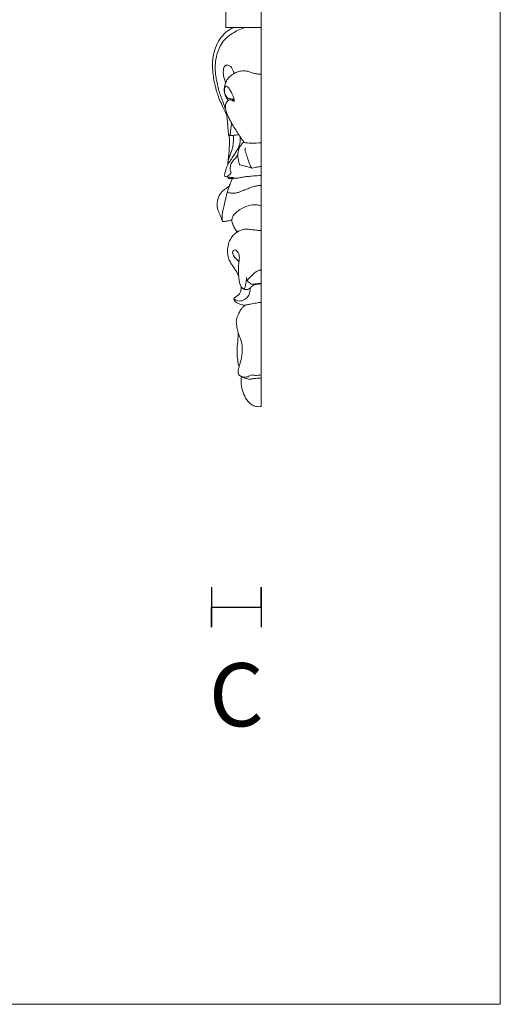
# Model space of a CAD drawing. Units: millimetres. Extents: x 2108 to 4606, y 1556 to 2653.
# Drawn here: x 4461 to 4606, y 1752 to 2048 of the extents above; entities that cross this region are included whole.
import ezdxf

# ---------------------------------------------------------------- set-up
doc = ezdxf.new("R2010")
doc.units = ezdxf.units.MM
doc.layers.get('0').update_dxf_attribs({"lineweight": 13})
doc.layers.add('АР_Текст', color=250, linetype='Continuous', lineweight=15)
doc.styles.add('style1', font='txt')

msp = doc.modelspace()

# ---------------------------------------------------------------- linework, layer by layer
for p, q in [((4533.67, 2403.4), (4533.67, 1932.21)), ((4525.75, 2046.1), (4523.03, 2046.1)), ((4528.69, 2046.08), (4525.75, 2046.1)), ((4528.69, 2046.08), (4533.65, 2046.08)), ((4522.73, 1987.77), (4521.96, 1987.79))]:
    msp.add_line(p, q)
msp.add_lwpolyline([(4605.6, 1752.27), (4074.35, 1752.27), (4074.35, 2502.27), (4605.6, 2502.27)], close=True)
at = {"color": 251, "lineweight": 30}
msp.add_lwpolyline([(4518.67, 1877.76), (4518.67, 1865.74), (4518.67, 1871.75), (4533.67, 1871.75), (4533.67, 1877.76), (4533.67, 1865.73)], dxfattribs=at)
for points, knots in [([(4523.03, 2046.1), (4522.99, 2046.83), (4522.95, 2048.51), (4522.97, 2050.19), (4523.01, 2051.14)], [0, 0, 0, 0, 3.55437, 8.134037, 8.134037, 8.134037, 8.134037]), ([(4523.3, 2019.64), (4523.16, 2019.93), (4522.63, 2021.02), (4521.84, 2022.77), (4520.92, 2024.8), (4520.21, 2026.89), (4519.64, 2029.08), (4519.22, 2031.42), (4519.02, 2033.52), (4518.95, 2035.48), (4519.18, 2037.62), (4519.79, 2040.09), (4521.04, 2042.66), (4522.65, 2044.45), (4523.97, 2045.44), (4524.87, 2045.97), (4525.44, 2046.08), (4525.75, 2046.1)], [0, 0, 0, 0, 1.540488, 5.808034, 9.207175, 12.242831, 16.430983, 20.087173, 23.73854, 26.627223, 29.587087, 34.127771, 38.836092, 43.151739, 45.354355, 46.54906, 47.961103, 47.961103, 47.961103, 47.961103]), ([(4523.15, 2020.65), (4523.02, 2021.1), (4522.7, 2022.17), (4522.12, 2023.83), (4521.4, 2025.61), (4520.69, 2027.74), (4520.29, 2029.87), (4519.83, 2032.27), (4519.72, 2034.7), (4520.12, 2037.61), (4521.1, 2040.26), (4522.6, 2042.67), (4525.16, 2044.6), (4527.34, 2045.66), (4528.69, 2046.08)], [0, 0, 0, 0, 2.228643, 5.39121, 8.486569, 11.431395, 16.196314, 18.960816, 23.206576, 27.916663, 33.076163, 36.727088, 41.295331, 47.827357, 47.827357, 47.827357, 47.827357]), ([(4522.98, 2029.61), (4522.77, 2030.02), (4522.3, 2031.19), (4522.19, 2032.8), (4522.35, 2034.26), (4523.21, 2034.99), (4524.46, 2034.58), (4525.1, 2033.48), (4525.39, 2032.62), (4525.45, 2032.25)], [0, 0, 0, 0, 2.236486, 5.979124, 7.783423, 9.123252, 10.55869, 13.110932, 14.924785, 14.924785, 14.924785, 14.924785]), ([(4523.74, 2024.17), (4523.61, 2024.33), (4523.3, 2024.74), (4522.93, 2025.4), (4522.6, 2026.28), (4522.49, 2027.26), (4522.59, 2028.47), (4522.97, 2029.72), (4523.74, 2031.04), (4524.97, 2032), (4526.25, 2032.71), (4527.43, 2033.04), (4528.62, 2033.12), (4529.76, 2032.91), (4530.93, 2032.47), (4532.04, 2032.18), (4532.99, 2032.06), (4533.51, 2032.04), (4533.68, 2032.04)], [0, 0, 0, 0, 0.982705, 2.440907, 3.590352, 5.475668, 7.198366, 9.406503, 11.766424, 14.360312, 16.610108, 18.501165, 19.946074, 22.05061, 23.748232, 25.727142, 27.322665, 28.109913, 28.109913, 28.109913, 28.109913]), ([(4525.52, 2023.82), (4525.52, 2023.94), (4525.52, 2024.24), (4525.33, 2025.07), (4524.92, 2026.13), (4524.31, 2027.31), (4523.78, 2028.01), (4523.36, 2028.46), (4522.94, 2028.45), (4522.65, 2028.01), (4522.55, 2027.17), (4522.73, 2026.08), (4523.31, 2024.95), (4524.4, 2024.64), (4525.05, 2024.58), (4525.4, 2024.6)], [0, 0, 0, 0, 0.599382, 1.400426, 4.096712, 6.096721, 7.670833, 8.414302, 8.7419, 9.460204, 10.586363, 12.872823, 14.783853, 16.20025, 17.802284, 17.802284, 17.802284, 17.802284]), ([(4527.27, 2013.32), (4527.1, 2013.58), (4526.56, 2014.37), (4525.73, 2015.77), (4524.71, 2017.29), (4524.03, 2018.71), (4523.4, 2019.95), (4523.08, 2021.04), (4522.85, 2021.96), (4522.86, 2022.63), (4523.01, 2023.28), (4523.37, 2023.78), (4523.68, 2024.14), (4523.99, 2024.33), (4524.51, 2024.38), (4525.01, 2024.09), (4525.38, 2023.9), (4525.52, 2023.82)], [0, 0, 0, 0, 1.461348, 4.552783, 7.75982, 10.186104, 12.093461, 14.406439, 15.66855, 16.611306, 17.663826, 18.835734, 19.481457, 19.90102, 20.512759, 21.735367, 22.47174, 22.47174, 22.47174, 22.47174]), ([(4524.29, 2024.34), (4524.4, 2024.34), (4524.65, 2024.34), (4525.06, 2024.27), (4525.35, 2024.23), (4525.51, 2024.21)], [0, 0, 0, 0, 0.513603, 1.149678, 1.875013, 1.875013, 1.875013, 1.875013]), ([(4523.9, 2013.58), (4523.83, 2013.97), (4523.65, 2015.09), (4523.6, 2016.88), (4523.43, 2018.58), (4523.26, 2019.97), (4523.14, 2020.7), (4523.07, 2021.11)], [0, 0, 0, 0, 1.894404, 5.485759, 8.642633, 10.187039, 12.227031, 12.227031, 12.227031, 12.227031]), ([(4523.9, 2013.58), (4524.03, 2013.63), (4524.24, 2013.77), (4524.34, 2014.32), (4524.44, 2015.13), (4524.58, 2016.22), (4524.69, 2016.97), (4524.75, 2017.32)], [0, 0, 0, 0, 0.63831, 1.042848, 2.630648, 4.632007, 6.327329, 6.327329, 6.327329, 6.327329]), ([(4522.87, 2001.26), (4522.85, 2001.28), (4522.75, 2001.34), (4522.63, 2001.58), (4522.62, 2001.93), (4522.78, 2002.57), (4523.01, 2003.41), (4523.37, 2004.37), (4523.83, 2005.29), (4524.51, 2006.32), (4525.26, 2007.46), (4526.02, 2008.63), (4526.7, 2009.71), (4527.08, 2010.84), (4527.37, 2011.84), (4527.33, 2012.66), (4527.29, 2013.14), (4527.27, 2013.32)], [0, 0, 0, 0, 0.120232, 0.540056, 1.183832, 1.821113, 3.720997, 5.380434, 6.728716, 8.674664, 11.235969, 13.211276, 15.352129, 17.283947, 18.936047, 20.322886, 21.237769, 21.237769, 21.237769, 21.237769]), ([(4523.59, 2004.81), (4523.59, 2005.09), (4523.62, 2005.83), (4523.99, 2007.08), (4524.53, 2008.46), (4525.05, 2009.91), (4525.32, 2011.64), (4525.3, 2012.92), (4525.2, 2013.67)], [0, 0, 0, 0, 1.356201, 3.585983, 6.214664, 8.520865, 10.983126, 14.638834, 14.638834, 14.638834, 14.638834]), ([(4523.65, 2005.72), (4523.69, 2006.11), (4523.8, 2007.12), (4523.97, 2008.7), (4524.08, 2010.28), (4524.07, 2011.57), (4524.06, 2012.6), (4524.05, 2013.27), (4524.04, 2013.59)], [0, 0, 0, 0, 1.868777, 4.917216, 7.715682, 9.495337, 11.181145, 12.717633, 12.717633, 12.717633, 12.717633]), ([(4526.95, 2013.79), (4526.82, 2013.8), (4526.5, 2013.82), (4525.79, 2013.74), (4524.91, 2013.65), (4524.21, 2013.6), (4523.9, 2013.58)], [0, 0, 0, 0, 0.600426, 1.492744, 3.245007, 4.680706, 4.680706, 4.680706, 4.680706]), ([(4526.57, 2007.81), (4526.57, 2007.96), (4526.58, 2008.42), (4526.76, 2009.08), (4526.98, 2009.81), (4527.41, 2010.56), (4527.78, 2011.09), (4528.06, 2011.4)], [0, 0, 0, 0, 0.725152, 2.206507, 3.312252, 4.357013, 6.3464, 6.3464, 6.3464, 6.3464]), ([(4527.27, 2013.32), (4527.46, 2013.03), (4527.87, 2012.42), (4528.31, 2011.82), (4528.55, 2011.51)], [0, 0, 0, 0, 1.651123, 3.513533, 3.513533, 3.513533, 3.513533]), ([(4528.06, 2011.4), (4528.09, 2011.44), (4528.15, 2011.48), (4528.27, 2011.57), (4528.37, 2011.56), (4528.42, 2011.54)], [0, 0, 0, 0, 0.2143461, 0.3853161, 0.6365133, 0.6365133, 0.6365133, 0.6365133]), ([(4528.42, 2011.54), (4528.78, 2011.47), (4529.49, 2011.37), (4531.25, 2011.37), (4532.63, 2011.37), (4533.67, 2011.4)], [0, 0, 0, 0, 1.697934, 3.277694, 8.039757, 8.039757, 8.039757, 8.039757]), ([(4530.73, 2003.86), (4530.55, 2004.22), (4530.05, 2005.23), (4529.56, 2006.82), (4529.04, 2008.26), (4528.75, 2009.26), (4528.82, 2009.77), (4528.88, 2009.97)], [0, 0, 0, 0, 1.912552, 5.404047, 7.96839, 9.334968, 10.374372, 10.374372, 10.374372, 10.374372]), ([(4524.63, 2002.49), (4524.52, 2002.64), (4524.26, 2003.14), (4524.32, 2004.1), (4524.59, 2005.38), (4525.51, 2006.4), (4526.24, 2007.21), (4526.5, 2007.67), (4526.57, 2007.81)], [0, 0, 0, 0, 0.903297, 2.61182, 4.534106, 7.130536, 8.940939, 9.672525, 9.672525, 9.672525, 9.672525]), ([(4527.23, 2004.81), (4527.21, 2004.82), (4527.16, 2004.85), (4527.11, 2004.93), (4527.02, 2005.15), (4526.89, 2005.72), (4526.74, 2006.5), (4526.61, 2007.27), (4526.58, 2007.67), (4526.57, 2007.81)], [0, 0, 0, 0, 0.10257, 0.240142, 0.460989, 1.258619, 3.024777, 4.338514, 4.996135, 4.996135, 4.996135, 4.996135]), ([(4523.08, 2001.23), (4523.27, 2001.29), (4523.9, 2001.56), (4524.39, 2002.08), (4524.63, 2002.49)], [0, 0, 0, 0, 0.914978, 3.165465, 3.165465, 3.165465, 3.165465]), ([(4530.91, 2003.84), (4530.88, 2003.84), (4530.77, 2003.85), (4530.44, 2003.95), (4529.74, 2004.15), (4528.62, 2004.48), (4527.72, 2004.7), (4527.23, 2004.81)], [0, 0, 0, 0, 0.139684, 0.504042, 1.568602, 3.509842, 5.835675, 5.835675, 5.835675, 5.835675]), ([(4533.67, 2004.28), (4533.47, 2004.27), (4532.83, 2004.24), (4531.91, 2004.06), (4531.2, 2003.91), (4530.91, 2003.84)], [0, 0, 0, 0, 0.921533, 2.920016, 4.282859, 4.282859, 4.282859, 4.282859]), ([(4525.49, 2000.91), (4525.23, 2000.94), (4524.63, 2001.02), (4523.75, 2001.11), (4523.14, 2001.21), (4522.87, 2001.26)], [0, 0, 0, 0, 1.205857, 2.783172, 4.048928, 4.048928, 4.048928, 4.048928]), ([(4523.63, 1997.09), (4523.7, 1997.33), (4523.85, 1997.85), (4524.12, 1998.63), (4524.41, 1999.4), (4524.72, 2000.09), (4524.89, 2000.52), (4524.96, 2000.73)], [0, 0, 0, 0, 1.203489, 2.622464, 3.972001, 5.161464, 6.225821, 6.225821, 6.225821, 6.225821]), ([(4523.81, 2000.73), (4523.8, 2000.75), (4523.75, 2000.81), (4523.72, 2000.95), (4523.7, 2001.06), (4523.69, 2001.13)], [0, 0, 0, 0, 0.123251, 0.3587342, 0.6799933, 0.6799933, 0.6799933, 0.6799933]), ([(4533.68, 2001.54), (4533.47, 2001.55), (4532.5, 2001.57), (4531.01, 2001.43), (4529.31, 2001.28), (4527.93, 2001.12), (4526.55, 2000.74), (4525.15, 2000.74), (4524.2, 2000.72), (4523.81, 2000.73)], [0, 0, 0, 0, 0.974169, 4.425242, 6.852531, 8.780732, 10.805535, 13.400153, 15.157492, 15.157492, 15.157492, 15.157492]), ([(4521.96, 1987.79), (4521.86, 1988.1), (4521.57, 1988.97), (4521.11, 1990.14), (4520.42, 1991.59), (4520.29, 1993.42), (4520.82, 1995.42), (4521.95, 1996.91), (4523.06, 1997.65), (4523.72, 1998.18), (4524.01, 1998.46), (4524.1, 1998.56)], [0, 0, 0, 0, 1.573841, 4.408447, 6.047327, 9.243483, 13.037907, 15.85868, 17.912436, 19.196854, 19.822182, 19.822182, 19.822182, 19.822182]), ([(4521.96, 1987.79), (4521.89, 1988.4), (4521.83, 1990.01), (4522.46, 1992.52), (4522.99, 1994.76), (4523.34, 1996.3), (4523.54, 1996.86), (4523.63, 1997.09)], [0, 0, 0, 0, 2.967488, 7.722887, 12.407386, 14.133014, 15.298503, 15.298503, 15.298503, 15.298503]), ([(4523.63, 1997.09), (4523.6, 1996.96), (4523.56, 1996.78), (4523.52, 1996.59), (4523.51, 1996.49), (4523.57, 1996.45), (4523.6, 1996.44)], [0, 0, 0, 0, 0.661721, 0.832106, 0.959551, 1.120883, 1.120883, 1.120883, 1.120883]), ([(4523.6, 1996.44), (4523.82, 1996.4), (4524.39, 1996.33), (4525.35, 1996.25), (4526.47, 1996.4), (4527.67, 1996.86), (4528.91, 1997.34), (4530.15, 1997.88), (4531.33, 1998.31), (4532.51, 1998.54), (4533.31, 1998.6), (4533.68, 1998.61)], [0, 0, 0, 0, 1.018821, 2.651674, 4.38667, 6.126296, 8.583773, 10.531938, 12.358466, 14.374015, 16.038798, 16.038798, 16.038798, 16.038798]), ([(4524.81, 1988.27), (4524.84, 1988.53), (4525.01, 1989.42), (4526.33, 1990.77), (4528.35, 1992.11), (4530.66, 1992.86), (4532.5, 1992.8), (4533.35, 1992.51), (4533.66, 1992.38)], [0, 0, 0, 0, 1.246643, 4.29577, 8.449228, 12.62937, 15.181867, 16.739316, 16.739316, 16.739316, 16.739316]), ([(4524.81, 1988.27), (4524.51, 1988.16), (4523.82, 1987.95), (4523.12, 1987.82), (4522.73, 1987.77)], [0, 0, 0, 0, 1.50472, 3.291123, 3.291123, 3.291123, 3.291123]), ([(4526.52, 1984.64), (4526.35, 1984.8), (4525.9, 1985.29), (4525.3, 1986.23), (4524.92, 1987.31), (4524.83, 1988.01), (4524.81, 1988.27)], [0, 0, 0, 0, 1.101151, 3.12512, 5.290422, 6.549106, 6.549106, 6.549106, 6.549106]), ([(4526.88, 1971.27), (4526.78, 1971.51), (4526.36, 1972.43), (4525.6, 1973.76), (4524.52, 1975.14), (4523.83, 1976.51), (4523.48, 1978.12), (4523.5, 1979.98), (4523.98, 1981.77), (4524.81, 1983.25), (4525.8, 1984.18), (4526.83, 1984.85), (4527.99, 1985.37), (4529.48, 1985.52), (4530.98, 1985.3), (4532.26, 1985.15), (4533.14, 1985.06), (4533.56, 1985.1), (4533.68, 1985.12)], [0, 0, 0, 0, 1.232157, 4.850968, 7.308708, 9.529034, 12.109036, 15.196757, 18.478867, 20.941542, 23.213376, 24.811491, 26.624115, 29.057938, 31.513841, 33.588551, 34.976339, 35.527631, 35.527631, 35.527631, 35.527631]), ([(4527.6, 1968.12), (4527.49, 1968.35), (4527.24, 1968.91), (4527.01, 1970.06), (4526.8, 1971.72), (4526.8, 1973.56), (4526.86, 1975.22), (4527.11, 1976.6), (4527.05, 1977.86), (4526.49, 1978.82), (4525.83, 1979.29), (4525.13, 1979.09), (4524.94, 1978.29), (4525.31, 1977.44), (4526.04, 1976.59), (4526.59, 1976.02), (4526.92, 1975.73)], [0, 0, 0, 0, 1.203373, 2.946712, 5.619243, 9.307067, 11.853945, 13.61259, 16.117598, 17.746838, 18.852987, 19.536593, 20.712445, 22.270952, 23.916812, 25.991655, 25.991655, 25.991655, 25.991655]), ([(4529.33, 1970.18), (4529.4, 1970.2), (4529.63, 1970.28), (4530.12, 1970.76), (4530.85, 1971.57), (4531.79, 1972.46), (4532.67, 1972.97), (4533.27, 1973.16), (4533.54, 1973.19), (4533.66, 1973.2)], [0, 0, 0, 0, 0.330832, 1.100611, 3.161261, 5.525769, 7.142607, 7.837458, 8.403802, 8.403802, 8.403802, 8.403802]), ([(4528.44, 1967.37), (4528.55, 1967.51), (4528.78, 1967.86), (4528.96, 1968.7), (4529.11, 1969.71), (4529.21, 1970.51), (4529.24, 1970.87)], [0, 0, 0, 0, 0.872583, 1.936354, 4.121868, 5.831774, 5.831774, 5.831774, 5.831774]), ([(4529.24, 1970.87), (4529.22, 1970.73), (4529.23, 1970.49), (4529.3, 1970.27), (4529.33, 1970.18)], [0, 0, 0, 0, 0.67691, 1.118837, 1.118837, 1.118837, 1.118837]), ([(4529.33, 1970.18), (4529.45, 1969.99), (4529.74, 1969.63), (4530.37, 1968.99), (4531.31, 1968.87), (4532.29, 1969.05), (4533.01, 1969.14), (4533.53, 1969.14), (4533.67, 1969.14)], [0, 0, 0, 0, 1.093952, 2.20729, 4.106547, 5.050815, 6.815479, 7.431026, 7.431026, 7.431026, 7.431026]), ([(4525.36, 1964.59), (4525.62, 1964.78), (4526.15, 1965.17), (4526.79, 1965.7), (4527.31, 1966.26), (4527.5, 1966.83), (4527.61, 1967.47), (4527.62, 1967.88), (4527.6, 1968.12)], [0, 0, 0, 0, 1.505983, 3.062358, 3.909228, 5.07266, 5.865312, 7.052162, 7.052162, 7.052162, 7.052162]), ([(4525.36, 1964.59), (4525.45, 1964.47), (4525.88, 1964.03), (4527.1, 1963.68), (4528.65, 1964.13), (4529.78, 1965.22), (4530.25, 1966.53), (4530.38, 1967.39), (4530.38, 1967.81)], [0, 0, 0, 0, 0.741635, 2.8497, 5.38649, 7.814603, 9.945737, 11.984673, 11.984673, 11.984673, 11.984673]), ([(4527.6, 1968.12), (4527.71, 1967.97), (4527.96, 1967.69), (4528.27, 1967.46), (4528.44, 1967.37)], [0, 0, 0, 0, 0.886338, 1.776068, 1.776068, 1.776068, 1.776068]), ([(4528.44, 1967.37), (4528.62, 1967.33), (4528.91, 1967.29), (4529.39, 1967.28), (4529.9, 1967.43), (4530.36, 1967.77), (4530.71, 1968.12), (4531.13, 1968.47), (4531.72, 1968.75), (4532.44, 1968.92), (4533.1, 1968.98), (4533.49, 1968.99), (4533.67, 1969)], [0, 0, 0, 0, 0.834842, 1.348285, 2.204352, 3.201211, 3.97629, 4.563718, 5.72502, 6.985328, 7.935023, 8.763788, 8.763788, 8.763788, 8.763788]), ([(4528.81, 1962.55), (4528.46, 1962.58), (4527.6, 1962.73), (4526.54, 1963.1), (4525.68, 1963.77), (4525.43, 1964.29), (4525.36, 1964.59)], [0, 0, 0, 0, 1.610647, 3.999037, 5.083047, 6.618932, 6.618932, 6.618932, 6.618932]), ([(4526.97, 1944.08), (4527.07, 1944.41), (4527.28, 1945.12), (4527.65, 1946.3), (4527.85, 1947.71), (4527.97, 1949.26), (4527.86, 1951), (4527.34, 1952.7), (4526.69, 1954.33), (4526.33, 1955.94), (4526.05, 1957.51), (4526.4, 1959.08), (4527.01, 1960.42), (4527.67, 1961.49), (4528.29, 1962.15), (4528.65, 1962.44), (4528.81, 1962.55)], [0, 0, 0, 0, 1.637589, 3.593523, 5.959843, 8.482046, 11.125106, 14.339405, 16.99431, 19.582172, 22.304603, 24.587113, 27.2334, 29.339308, 30.578817, 31.483047, 31.483047, 31.483047, 31.483047]), ([(4528.81, 1962.55), (4528.9, 1962.59), (4529.18, 1962.68), (4529.87, 1962.83), (4531.04, 1963.01), (4532.37, 1963.29), (4533.32, 1963.41), (4533.69, 1963.45)], [0, 0, 0, 0, 0.460429, 1.363251, 3.221544, 5.924795, 7.604758, 7.604758, 7.604758, 7.604758]), ([(4526.97, 1944.09), (4526.93, 1944.24), (4526.7, 1945.08), (4526.48, 1946.66), (4526.29, 1949.04), (4526.53, 1951.15), (4526.68, 1953.01), (4526.71, 1953.93), (4526.71, 1954.4)], [0, 0, 0, 0, 0.751414, 4.220452, 7.693871, 12.288562, 14.434839, 16.731886, 16.731886, 16.731886, 16.731886]), ([(4527.7, 1941.07), (4527.61, 1941.12), (4527.36, 1941.27), (4526.94, 1941.55), (4526.67, 1942.12), (4526.66, 1942.74), (4526.8, 1943.4), (4526.9, 1943.84), (4526.97, 1944.08)], [0, 0, 0, 0, 0.483283, 1.362768, 2.265827, 3.392082, 4.311096, 5.540382, 5.540382, 5.540382, 5.540382]), ([(4527.3, 1941.31), (4527.63, 1941.14), (4528.52, 1940.83), (4529.78, 1941.06), (4530.51, 1941.47), (4530.75, 1941.65)], [0, 0, 0, 0, 1.739384, 4.185841, 5.590165, 5.590165, 5.590165, 5.590165]), ([(4527.7, 1941.07), (4527.65, 1940.76), (4527.51, 1939.58), (4527.78, 1937.56), (4528.54, 1935.17), (4529.74, 1933.41), (4531.1, 1932.4), (4532.24, 1932.04), (4533.13, 1932.04), (4533.55, 1932.16), (4533.66, 1932.2)], [0, 0, 0, 0, 1.559041, 5.692844, 9.741689, 13.625815, 15.589952, 17.564026, 18.997721, 19.569849, 19.569849, 19.569849, 19.569849]), ([(4527.7, 1941.07), (4527.97, 1940.94), (4528.57, 1940.67), (4529.36, 1940.46), (4530.04, 1940.31), (4530.75, 1940.38), (4531.53, 1940.51), (4532.46, 1940.63), (4533.14, 1940.63), (4533.57, 1940.64), (4533.67, 1940.64)], [0, 0, 0, 0, 1.394821, 3.005795, 3.759436, 4.605328, 6.247943, 7.378819, 8.894931, 9.350388, 9.350388, 9.350388, 9.350388]), ([(4530.75, 1941.65), (4531.1, 1941.55), (4532.07, 1941.38), (4533.07, 1941.5), (4533.66, 1941.66)], [0, 0, 0, 0, 1.660786, 4.485013, 4.485013, 4.485013, 4.485013])]:
    msp.add_open_spline(points, degree=3, knots=knots)

# ---------------------------------------------------------------- texts
at = {"layer": 'АР_Текст', "color": 251, "ltscale": 40, "insert": (4526.17, 1845.4), "char_height": 19, "width": 1303.8232, "attachment_point": 5, "style": 'style1'}
msp.add_mtext('{\\f@Microsoft YaHei|b0|i0|c204|p34;C}', dxfattribs=at)

doc.saveas('drawing.dxf')
